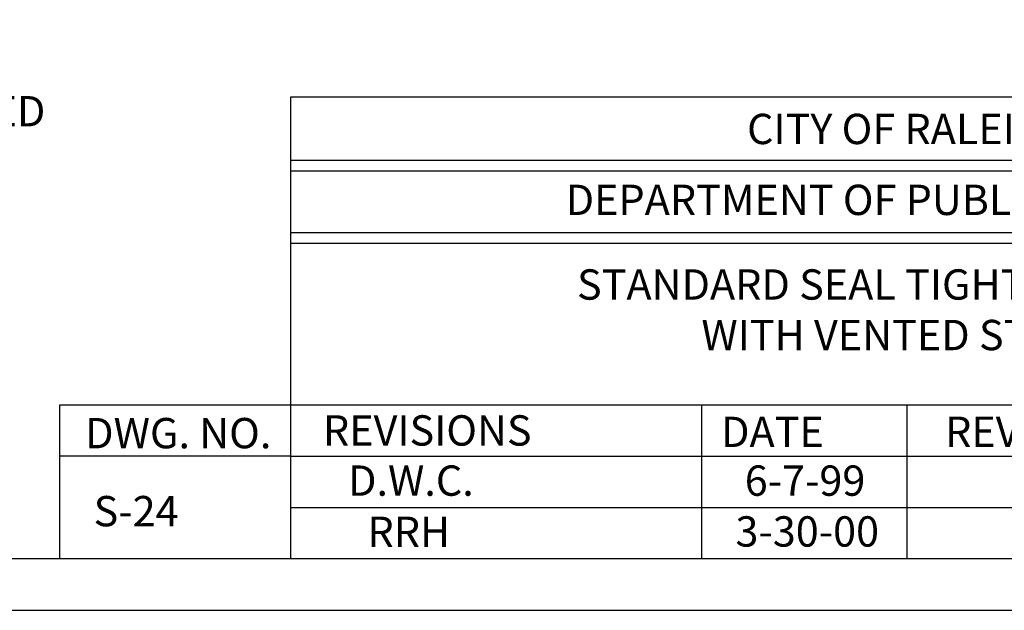
# Model space of a CAD drawing. Units: feet. Extents: x 1 to 9.5, y 1 to 12.
# Drawn here: x 4.3 to 7.6, y 1 to 2.9 of the extents above; entities that cross this region are included whole.
import ezdxf
from ezdxf.enums import TextEntityAlignment as Align

# ---------------------------------------------------------------- set-up
doc = ezdxf.new("R2010")
doc.units = ezdxf.units.FT
doc.header["$LTSCALE"] = 100
doc.header["$MEASUREMENT"] = 0
doc.linetypes.add('ACAD_ISO03W100', pattern=[30, 12, -18])
for name, color, linetype in [('DETAIL', 1, 'Continuous'), ('M', 1, 'Continuous'), ('OUTLINE', 254, 'ACAD_ISO03W100'), ('U', 1, 'Continuous')]:
    doc.layers.add(name, color=color, linetype=linetype)
doc.styles.get("Standard").update_dxf_attribs({"font": 'stylu.ttf', "height": 0.1})

msp = doc.modelspace()

# ---------------------------------------------------------------- linework, layer by layer
at = {"layer": 'OUTLINE'}
msp.add_line((1, 1), (9.5, 1), dxfattribs=at)
at = {"layer": 'U', "color": 7, "linetype": 'Continuous'}
for points in [[(1.8863, 11.7832), (1.8863, 1.1703), (9.2748, 1.1703), (9.2748, 11.7832), (1.8863, 11.7832)], [(5.213, 1.1703), (5.213, 2.6934), (9.2748, 2.6934)], [(9.2658, 2.4837), (5.213, 2.4837)], [(5.213, 2.4488), (9.2748, 2.4488)], [(9.2611, 2.2452), (5.213, 2.2452)], [(5.213, 2.2111), (9.2748, 2.2111)], [(4.4514, 1.1703), (4.4514, 1.678), (9.2748, 1.678)], [(6.5669, 1.678), (6.5669, 1.1703)], [(7.2439, 1.678), (7.2439, 1.1703)], [(5.213, 1.5087), (4.4514, 1.5087)], [(5.213, 1.5087), (9.2748, 1.5087)], [(5.213, 1.3395), (9.2748, 1.3395)]]:
    msp.add_lwpolyline(points, dxfattribs=at)

# ---------------------------------------------------------------- texts
at = {"insert": (2.1264, 2.6958), "char_height": 0.1, "width": 2.488873, "attachment_point": 1}
msp.add_mtext('1. VENT MUST BE FACTORY WELDED FABRICATED AND "HOT DIPPED" GALVANIZED.', dxfattribs=at)
at = {"layer": 'DETAIL', "color": 7}
msp.add_text('S-24', height=0.1, dxfattribs=at).set_placement((4.5628, 1.277))
at = {"layer": 'DETAIL', "color": 7, "insert": (7.2348, 1.9781), "char_height": 0.1, "width": 2.281406, "attachment_point": 5}
msp.add_mtext('STANDARD SEAL TIGHT MANHOLE WITH VENTED STACK', dxfattribs=at)
at = {"layer": 'M', "color": 7}
for s, p in [('D.W.C.', (5.6089, 1.3777)), ('6-7-99', (6.9084, 1.3777)), ('RRH', (5.602, 1.2088)), ('3-30-00', (6.9157, 1.21))]:
    msp.add_text(s, height=0.1, dxfattribs=at).set_placement(p, align=Align.CENTER)
at = {"layer": 'U', "color": 7}
for s, p in [('CITY OF RALEIGH', (7.2554, 2.5373)), ('DEPARTMENT OF PUBLIC UTILITIES', (7.2414, 2.3035)), ('DWG. NO.', (4.8419, 1.5342)), ('REVISIONS', (5.6629, 1.5431)), ('DATE', (6.801, 1.5384)), ('REVISIONS', (7.7141, 1.5388))]:
    msp.add_text(s, height=0.1, dxfattribs=at).set_placement(p, align=Align.CENTER)

doc.saveas('drawing.dxf')
